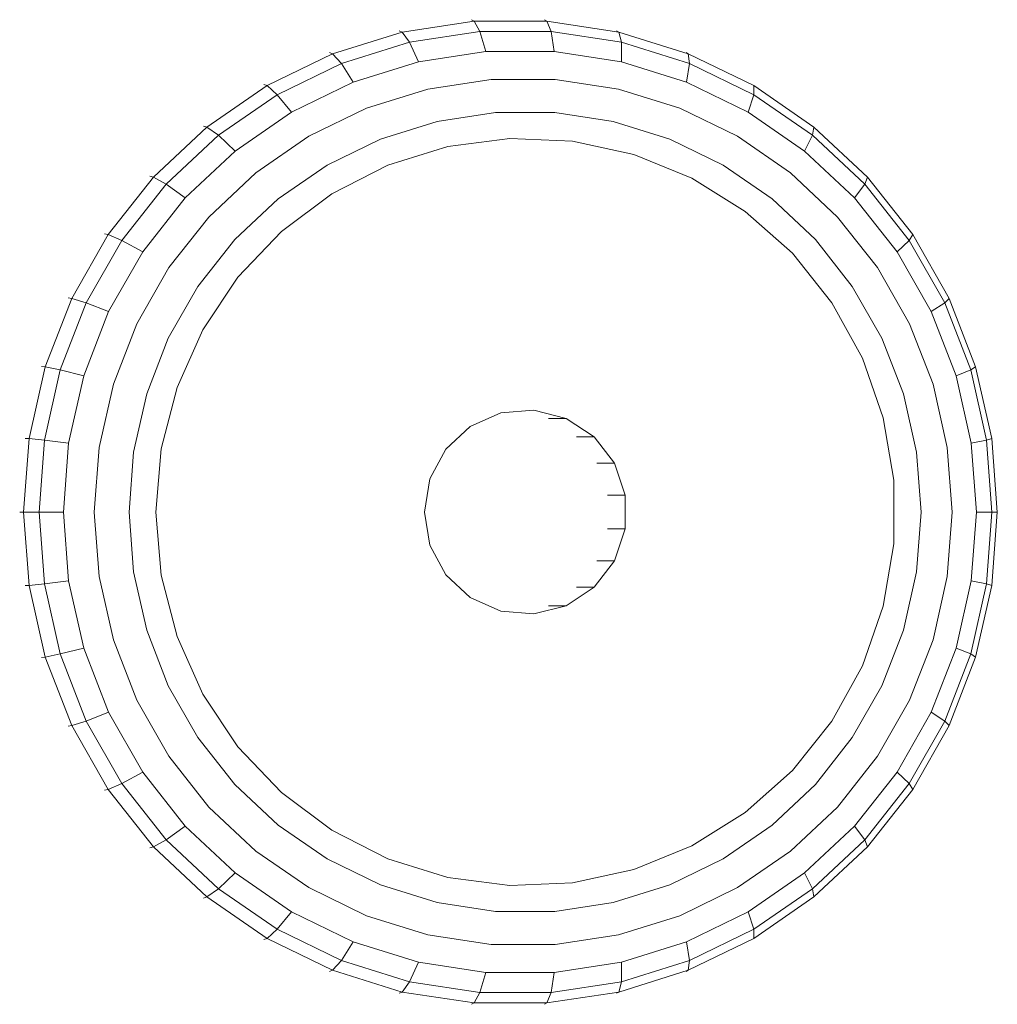
# Model space of a CAD drawing. Units: millimetres. Extents: x 542 to 578302, y -1972 to 596964.
# Drawn here: x 4776 to 4790, y 2817 to 2831 of the extents above; entities that cross this region are included whole.
import ezdxf

# ---------------------------------------------------------------- set-up
doc = ezdxf.new("R2010")
doc.units = ezdxf.units.MM
doc.layers.add('Контур', color=7, linetype='Continuous', lineweight=15)

msp = doc.modelspace()

# ---------------------------------------------------------------- linework, layer by layer
at = {"layer": 'Контур'}
for p, q in [((4782.694, 2830.741), (4781.673, 2830.585)), ((4782.655, 2830.76), (4782.694, 2830.741)), ((4782.776, 2830.592), (4782.694, 2830.741)), ((4782.694, 2830.741), (4783.726, 2830.741)), ((4783.69, 2830.76), (4783.726, 2830.741)), ((4783.786, 2830.592), (4783.726, 2830.741)), ((4783.726, 2830.741), (4784.746, 2830.585)), ((4780.687, 2830.278), (4781.673, 2830.585)), ((4781.632, 2830.604), (4781.673, 2830.585)), ((4781.673, 2830.585), (4781.778, 2830.44)), ((4782.776, 2830.592), (4781.778, 2830.44)), ((4782.859, 2830.307), (4782.776, 2830.592)), ((4782.776, 2830.592), (4783.786, 2830.592)), ((4783.786, 2830.592), (4784.785, 2830.44)), ((4783.827, 2830.307), (4783.786, 2830.592)), ((4784.713, 2830.604), (4784.746, 2830.585)), ((4784.746, 2830.585), (4785.732, 2830.278)), ((4784.785, 2830.44), (4784.746, 2830.585)), ((4780.813, 2830.139), (4781.778, 2830.44)), ((4781.778, 2830.44), (4781.903, 2830.161)), ((4784.784, 2830.161), (4784.785, 2830.44)), ((4784.785, 2830.44), (4785.75, 2830.139)), ((4780.643, 2830.295), (4780.687, 2830.278)), ((4782.859, 2830.307), (4781.903, 2830.161)), ((4782.859, 2830.307), (4783.827, 2830.307)), ((4783.827, 2830.307), (4784.784, 2830.161)), ((4785.702, 2830.295), (4785.732, 2830.278)), ((4779.758, 2829.825), (4780.687, 2830.278)), ((4780.813, 2830.139), (4780.687, 2830.278)), ((4780.978, 2829.873), (4781.903, 2830.161)), ((4784.784, 2830.161), (4785.708, 2829.873)), ((4785.75, 2830.139), (4785.732, 2830.278)), ((4785.732, 2830.278), (4786.662, 2829.825)), ((4779.903, 2829.696), (4780.813, 2830.139)), ((4780.978, 2829.873), (4780.813, 2830.139)), ((4785.708, 2829.873), (4785.75, 2830.139)), ((4785.75, 2830.139), (4786.66, 2829.696)), ((4780.106, 2829.449), (4780.978, 2829.873)), ((4782.935, 2829.912), (4782.036, 2829.775)), ((4782.935, 2829.912), (4783.844, 2829.912)), ((4783.844, 2829.912), (4784.743, 2829.775)), ((4785.708, 2829.873), (4786.58, 2829.449)), ((4778.905, 2829.237), (4779.758, 2829.825)), ((4779.711, 2829.842), (4779.758, 2829.825)), ((4779.903, 2829.696), (4779.758, 2829.825)), ((4781.168, 2829.504), (4782.036, 2829.775)), ((4784.743, 2829.775), (4785.612, 2829.504)), ((4786.634, 2829.842), (4786.662, 2829.825)), ((4786.66, 2829.696), (4786.662, 2829.825)), ((4786.662, 2829.825), (4787.514, 2829.237)), ((4779.069, 2829.121), (4779.903, 2829.696)), ((4780.106, 2829.449), (4779.903, 2829.696)), ((4786.58, 2829.449), (4786.66, 2829.696)), ((4786.66, 2829.696), (4787.494, 2829.121)), ((4779.307, 2828.897), (4780.106, 2829.449)), ((4780.349, 2829.106), (4781.168, 2829.504)), ((4785.612, 2829.504), (4786.431, 2829.106)), ((4786.58, 2829.449), (4787.38, 2828.897)), ((4782.168, 2829.315), (4781.366, 2829.065)), ((4782.168, 2829.315), (4782.998, 2829.442)), ((4782.998, 2829.442), (4783.837, 2829.442)), ((4783.837, 2829.442), (4784.667, 2829.315)), ((4784.667, 2829.315), (4785.469, 2829.065)), ((4778.148, 2828.528), (4778.905, 2829.237)), ((4778.856, 2829.252), (4778.905, 2829.237)), ((4779.069, 2829.121), (4778.905, 2829.237)), ((4787.494, 2829.121), (4787.514, 2829.237)), ((4787.514, 2829.237), (4788.271, 2828.528)), ((4778.328, 2828.426), (4779.069, 2829.121)), ((4779.307, 2828.897), (4779.069, 2829.121)), ((4779.598, 2828.588), (4780.349, 2829.106)), ((4780.609, 2828.697), (4781.366, 2829.065)), ((4783.201, 2829.075), (4782.319, 2828.961)), ((4784.089, 2829.036), (4783.201, 2829.075)), ((4784.958, 2828.847), (4784.089, 2829.036)), ((4785.469, 2829.065), (4786.225, 2828.697)), ((4786.431, 2829.106), (4787.182, 2828.588)), ((4787.38, 2828.897), (4787.494, 2829.121)), ((4787.494, 2829.121), (4788.234, 2828.426)), ((4778.597, 2828.232), (4779.307, 2828.897)), ((4782.319, 2828.961), (4781.469, 2828.697)), ((4787.38, 2828.897), (4788.089, 2828.232)), ((4785.783, 2828.512), (4784.958, 2828.847)), ((4779.916, 2828.219), (4780.609, 2828.697)), ((4781.469, 2828.697), (4780.675, 2828.293)), ((4786.225, 2828.697), (4786.919, 2828.219)), ((4777.505, 2827.712), (4778.148, 2828.528)), ((4778.097, 2828.541), (4778.148, 2828.528)), ((4778.328, 2828.426), (4778.148, 2828.528)), ((4778.931, 2827.962), (4779.598, 2828.588)), ((4786.54, 2828.041), (4785.783, 2828.512)), ((4787.182, 2828.588), (4787.849, 2827.962)), ((4788.234, 2828.426), (4788.271, 2828.528)), ((4788.271, 2828.528), (4788.914, 2827.712)), ((4777.699, 2827.628), (4778.328, 2828.426)), ((4778.597, 2828.232), (4778.328, 2828.426)), ((4788.089, 2828.232), (4788.234, 2828.426)), ((4788.234, 2828.426), (4788.864, 2827.628)), ((4777.994, 2827.467), (4778.597, 2828.232)), ((4779.3, 2827.642), (4779.916, 2828.219)), ((4780.675, 2828.293), (4779.96, 2827.758)), ((4787.534, 2827.642), (4786.919, 2828.219)), ((4788.089, 2828.232), (4788.692, 2827.467)), ((4778.364, 2827.244), (4778.931, 2827.962)), ((4787.208, 2827.447), (4786.54, 2828.041)), ((4787.849, 2827.962), (4788.415, 2827.244)), ((4776.989, 2826.808), (4777.505, 2827.712)), ((4777.452, 2827.723), (4777.505, 2827.712)), ((4777.699, 2827.628), (4777.505, 2827.712)), ((4778.777, 2826.978), (4779.3, 2827.642)), ((4779.96, 2827.758), (4779.345, 2827.109)), ((4787.534, 2827.642), (4788.057, 2826.978)), ((4788.914, 2827.712), (4788.864, 2827.628)), ((4789.43, 2826.808), (4788.914, 2827.712)), ((4777.194, 2826.743), (4777.699, 2827.628)), ((4777.994, 2827.467), (4777.699, 2827.628)), ((4788.864, 2827.628), (4788.692, 2827.467)), ((4789.369, 2826.743), (4788.864, 2827.628)), ((4777.51, 2826.62), (4777.994, 2827.467)), ((4787.766, 2826.747), (4787.208, 2827.447)), ((4789.176, 2826.62), (4788.692, 2827.467)), ((4777.91, 2826.448), (4778.364, 2827.244)), ((4788.87, 2826.448), (4788.415, 2827.244)), ((4779.345, 2827.109), (4778.847, 2826.364)), ((4778.357, 2826.243), (4778.777, 2826.978)), ((4788.477, 2826.243), (4788.057, 2826.978)), ((4776.612, 2825.837), (4776.989, 2826.808)), ((4776.935, 2826.816), (4776.989, 2826.808)), ((4777.194, 2826.743), (4776.989, 2826.808)), ((4789.369, 2826.743), (4789.43, 2826.808)), ((4789.43, 2826.808), (4789.807, 2825.837)), ((4776.825, 2825.793), (4777.194, 2826.743)), ((4777.51, 2826.62), (4777.194, 2826.743)), ((4788.2, 2825.962), (4787.766, 2826.747)), ((4789.176, 2826.62), (4789.369, 2826.743)), ((4789.369, 2826.743), (4789.738, 2825.793)), ((4777.157, 2825.709), (4777.51, 2826.62)), ((4789.176, 2826.62), (4789.53, 2825.709)), ((4777.578, 2825.592), (4777.91, 2826.448)), ((4788.87, 2826.448), (4789.202, 2825.592)), ((4778.051, 2825.453), (4778.357, 2826.243)), ((4778.847, 2826.364), (4778.481, 2825.545)), ((4788.477, 2826.243), (4788.784, 2825.453)), ((4788.496, 2825.115), (4788.2, 2825.962)), ((4776.382, 2824.82), (4776.612, 2825.837)), ((4776.557, 2825.843), (4776.612, 2825.837)), ((4776.825, 2825.793), (4776.612, 2825.837)), ((4789.738, 2825.793), (4789.807, 2825.837)), ((4789.807, 2825.837), (4790.037, 2824.82)), ((4776.6, 2824.798), (4776.825, 2825.793)), ((4777.157, 2825.709), (4776.825, 2825.793)), ((4776.941, 2824.755), (4777.157, 2825.709)), ((4789.53, 2825.709), (4789.738, 2825.793)), ((4789.53, 2825.709), (4789.745, 2824.755)), ((4789.738, 2825.793), (4789.962, 2824.798)), ((4777.375, 2824.696), (4777.578, 2825.592)), ((4778.481, 2825.545), (4778.257, 2824.675)), ((4789.202, 2825.592), (4789.404, 2824.696)), ((4777.864, 2824.626), (4778.051, 2825.453)), ((4788.784, 2825.453), (4788.97, 2824.626)), ((4782.639, 2824.993), (4783.071, 2825.185)), ((4783.071, 2825.185), (4783.542, 2825.224)), ((4783.542, 2825.224), (4784, 2825.107)), ((4782.292, 2824.67), (4782.639, 2824.993)), ((4783.748, 2825.107), (4784, 2825.107)), ((4784, 2825.107), (4784.395, 2824.846)), ((4788.646, 2824.229), (4788.496, 2825.115)), ((4784.144, 2824.846), (4784.395, 2824.846)), ((4784.395, 2824.846), (4784.685, 2824.47)), ((4776.382, 2824.82), (4776.305, 2823.779)), ((4776.327, 2824.823), (4776.382, 2824.82)), ((4776.6, 2824.798), (4776.382, 2824.82)), ((4776.6, 2824.798), (4776.525, 2823.779)), ((4776.941, 2824.755), (4776.6, 2824.798)), ((4776.941, 2824.755), (4776.869, 2823.779)), ((4789.745, 2824.755), (4789.962, 2824.798)), ((4789.817, 2823.779), (4789.745, 2824.755)), ((4789.962, 2824.798), (4790.037, 2824.82)), ((4790.038, 2823.779), (4789.962, 2824.798)), ((4790.114, 2823.779), (4790.037, 2824.82)), ((4777.375, 2824.696), (4777.307, 2823.779)), ((4777.864, 2824.626), (4777.801, 2823.779)), ((4778.182, 2823.779), (4778.257, 2824.675)), ((4782.067, 2824.25), (4782.292, 2824.67)), ((4789.033, 2823.779), (4788.97, 2824.626)), ((4789.472, 2823.779), (4789.404, 2824.696)), ((4784.434, 2824.47), (4784.685, 2824.47)), ((4784.685, 2824.47), (4784.838, 2824.018)), ((4781.989, 2823.779), (4782.067, 2824.25)), ((4788.646, 2823.33), (4788.646, 2824.229)), ((4784.587, 2824.018), (4784.838, 2824.018)), ((4784.838, 2824.018), (4784.838, 2823.541)), ((4776.249, 2823.779), (4776.305, 2823.779)), ((4776.305, 2823.779), (4776.525, 2823.779)), ((4776.305, 2823.779), (4776.382, 2822.739)), ((4776.525, 2823.779), (4776.869, 2823.779)), ((4776.525, 2823.779), (4776.6, 2822.761)), ((4776.869, 2823.779), (4776.941, 2822.804)), ((4777.307, 2823.779), (4777.375, 2822.863)), ((4777.801, 2823.779), (4777.864, 2822.933)), ((4778.182, 2823.779), (4778.257, 2822.884)), ((4781.989, 2823.779), (4782.067, 2823.309)), ((4789.033, 2823.779), (4788.97, 2822.933)), ((4789.472, 2823.779), (4789.404, 2822.863)), ((4789.817, 2823.779), (4789.745, 2822.804)), ((4789.817, 2823.779), (4790.038, 2823.779)), ((4790.038, 2823.779), (4789.962, 2822.761)), ((4790.114, 2823.779), (4790.037, 2822.739)), ((4790.038, 2823.779), (4790.114, 2823.779)), ((4784.587, 2823.541), (4784.838, 2823.541)), ((4784.838, 2823.541), (4784.685, 2823.089)), ((4782.292, 2822.889), (4782.067, 2823.309)), ((4788.496, 2822.444), (4788.646, 2823.33)), ((4784.685, 2823.089), (4784.395, 2822.712)), ((4784.434, 2823.089), (4784.685, 2823.089)), ((4778.051, 2822.106), (4777.864, 2822.933)), ((4778.257, 2822.884), (4778.481, 2822.014)), ((4782.639, 2822.565), (4782.292, 2822.889)), ((4788.97, 2822.933), (4788.784, 2822.106)), ((4776.6, 2822.761), (4776.382, 2822.739)), ((4776.941, 2822.804), (4776.6, 2822.761)), ((4776.825, 2821.766), (4776.6, 2822.761)), ((4777.157, 2821.85), (4776.941, 2822.804)), ((4777.578, 2821.967), (4777.375, 2822.863)), ((4789.404, 2822.863), (4789.202, 2821.967)), ((4789.745, 2822.804), (4789.53, 2821.85)), ((4789.962, 2822.761), (4789.738, 2821.766)), ((4789.745, 2822.804), (4789.962, 2822.761)), ((4789.962, 2822.761), (4790.037, 2822.739)), ((4776.327, 2822.736), (4776.382, 2822.739)), ((4776.612, 2821.722), (4776.382, 2822.739)), ((4784.395, 2822.712), (4784, 2822.451)), ((4784.144, 2822.712), (4784.395, 2822.712)), ((4790.037, 2822.739), (4789.807, 2821.722)), ((4783.071, 2822.374), (4782.639, 2822.565)), ((4783.542, 2822.334), (4783.071, 2822.374)), ((4784, 2822.451), (4783.542, 2822.334)), ((4783.748, 2822.451), (4784, 2822.451)), ((4788.2, 2821.596), (4788.496, 2822.444)), ((4778.357, 2821.316), (4778.051, 2822.106)), ((4788.784, 2822.106), (4788.477, 2821.316)), ((4777.91, 2821.111), (4777.578, 2821.967)), ((4778.481, 2822.014), (4778.847, 2821.195)), ((4789.202, 2821.967), (4788.87, 2821.111)), ((4776.825, 2821.766), (4776.612, 2821.722)), ((4777.157, 2821.85), (4776.825, 2821.766)), ((4777.194, 2820.815), (4776.825, 2821.766)), ((4777.51, 2820.939), (4777.157, 2821.85)), ((4789.53, 2821.85), (4789.176, 2820.939)), ((4789.738, 2821.766), (4789.369, 2820.815)), ((4789.53, 2821.85), (4789.738, 2821.766)), ((4789.738, 2821.766), (4789.807, 2821.722)), ((4776.557, 2821.716), (4776.612, 2821.722)), ((4776.989, 2820.75), (4776.612, 2821.722)), ((4789.807, 2821.722), (4789.43, 2820.75)), ((4787.766, 2820.812), (4788.2, 2821.596)), ((4778.777, 2820.581), (4778.357, 2821.316)), ((4788.477, 2821.316), (4788.057, 2820.581)), ((4778.364, 2820.315), (4777.91, 2821.111)), ((4778.847, 2821.195), (4779.345, 2820.45)), ((4788.87, 2821.111), (4788.415, 2820.315)), ((4777.51, 2820.939), (4777.194, 2820.815)), ((4777.994, 2820.092), (4777.51, 2820.939)), ((4789.176, 2820.939), (4788.692, 2820.092)), ((4789.176, 2820.939), (4789.369, 2820.815)), ((4777.194, 2820.815), (4776.989, 2820.75)), ((4777.699, 2819.931), (4777.194, 2820.815)), ((4787.208, 2820.112), (4787.766, 2820.812)), ((4789.369, 2820.815), (4788.864, 2819.931)), ((4789.369, 2820.815), (4789.43, 2820.75)), ((4776.935, 2820.742), (4776.989, 2820.75)), ((4777.505, 2819.847), (4776.989, 2820.75)), ((4789.43, 2820.75), (4788.914, 2819.847)), ((4779.3, 2819.917), (4778.777, 2820.581)), ((4787.534, 2819.917), (4788.057, 2820.581)), ((4779.345, 2820.45), (4779.96, 2819.801)), ((4778.931, 2819.596), (4778.364, 2820.315)), ((4788.415, 2820.315), (4787.849, 2819.596)), ((4777.994, 2820.092), (4777.699, 2819.931)), ((4778.597, 2819.327), (4777.994, 2820.092)), ((4786.54, 2819.518), (4787.208, 2820.112)), ((4788.692, 2820.092), (4788.089, 2819.327)), ((4788.692, 2820.092), (4788.864, 2819.931)), ((4777.452, 2819.836), (4777.505, 2819.847)), ((4777.699, 2819.931), (4777.505, 2819.847)), ((4778.148, 2819.031), (4777.505, 2819.847)), ((4778.328, 2819.133), (4777.699, 2819.931)), ((4779.916, 2819.34), (4779.3, 2819.917)), ((4787.534, 2819.917), (4786.919, 2819.34)), ((4788.864, 2819.931), (4788.234, 2819.133)), ((4788.914, 2819.847), (4788.271, 2819.031)), ((4788.864, 2819.931), (4788.914, 2819.847)), ((4779.96, 2819.801), (4780.675, 2819.266)), ((4779.598, 2818.971), (4778.931, 2819.596)), ((4787.182, 2818.971), (4787.849, 2819.596)), ((4785.783, 2819.047), (4786.54, 2819.518)), ((4778.597, 2819.327), (4778.328, 2819.133)), ((4779.307, 2818.661), (4778.597, 2819.327)), ((4780.609, 2818.862), (4779.916, 2819.34)), ((4780.675, 2819.266), (4781.469, 2818.862)), ((4786.919, 2819.34), (4786.225, 2818.862)), ((4787.38, 2818.661), (4788.089, 2819.327)), ((4788.234, 2819.133), (4788.089, 2819.327)), ((4778.328, 2819.133), (4778.148, 2819.031)), ((4779.069, 2818.438), (4778.328, 2819.133)), ((4787.494, 2818.438), (4788.234, 2819.133)), ((4788.271, 2819.031), (4788.234, 2819.133)), ((4778.097, 2819.018), (4778.148, 2819.031)), ((4778.905, 2818.321), (4778.148, 2819.031)), ((4784.958, 2818.712), (4785.783, 2819.047)), ((4787.514, 2818.321), (4788.271, 2819.031)), ((4780.349, 2818.453), (4779.598, 2818.971)), ((4780.609, 2818.862), (4781.366, 2818.493)), ((4781.469, 2818.862), (4782.319, 2818.598)), ((4786.225, 2818.862), (4785.469, 2818.493)), ((4787.182, 2818.971), (4786.431, 2818.453)), ((4784.089, 2818.522), (4784.958, 2818.712)), ((4779.307, 2818.661), (4779.069, 2818.438)), ((4780.106, 2818.11), (4779.307, 2818.661)), ((4782.319, 2818.598), (4783.201, 2818.484)), ((4787.38, 2818.661), (4786.58, 2818.11)), ((4787.38, 2818.661), (4787.494, 2818.438)), ((4779.069, 2818.438), (4778.905, 2818.321)), ((4779.903, 2817.863), (4779.069, 2818.438)), ((4780.349, 2818.453), (4781.168, 2818.055)), ((4782.168, 2818.243), (4781.366, 2818.493)), ((4783.201, 2818.484), (4784.089, 2818.522)), ((4785.469, 2818.493), (4784.667, 2818.243)), ((4786.431, 2818.453), (4785.612, 2818.055)), ((4787.494, 2818.438), (4786.66, 2817.863)), ((4787.494, 2818.438), (4787.514, 2818.321)), ((4778.856, 2818.306), (4778.905, 2818.321)), ((4779.758, 2817.734), (4778.905, 2818.321)), ((4787.514, 2818.321), (4786.662, 2817.734)), ((4782.168, 2818.243), (4782.998, 2818.117)), ((4784.667, 2818.243), (4783.837, 2818.117)), ((4780.106, 2818.11), (4779.903, 2817.863)), ((4780.106, 2818.11), (4780.978, 2817.686)), ((4782.036, 2817.784), (4781.168, 2818.055)), ((4783.837, 2818.117), (4782.998, 2818.117)), ((4785.612, 2818.055), (4784.743, 2817.784)), ((4786.58, 2818.11), (4785.708, 2817.686)), ((4786.58, 2818.11), (4786.66, 2817.863)), ((4779.903, 2817.863), (4779.758, 2817.734)), ((4779.903, 2817.863), (4780.813, 2817.42)), ((4786.66, 2817.863), (4785.75, 2817.42)), ((4786.66, 2817.863), (4786.662, 2817.734)), ((4779.711, 2817.717), (4779.758, 2817.734)), ((4779.758, 2817.734), (4780.687, 2817.281)), ((4782.935, 2817.647), (4782.036, 2817.784)), ((4784.743, 2817.784), (4783.844, 2817.647)), ((4786.662, 2817.734), (4785.732, 2817.281)), ((4786.634, 2817.717), (4786.662, 2817.734)), ((4780.813, 2817.42), (4780.978, 2817.686)), ((4781.903, 2817.397), (4780.978, 2817.686)), ((4783.844, 2817.647), (4782.935, 2817.647)), ((4785.708, 2817.686), (4784.784, 2817.397)), ((4785.708, 2817.686), (4785.75, 2817.42)), ((4780.687, 2817.281), (4780.813, 2817.42)), ((4781.778, 2817.119), (4780.813, 2817.42)), ((4781.903, 2817.397), (4781.778, 2817.119)), ((4782.859, 2817.252), (4781.903, 2817.397)), ((4784.784, 2817.397), (4783.827, 2817.252)), ((4784.784, 2817.397), (4784.785, 2817.119)), ((4785.75, 2817.42), (4784.785, 2817.119)), ((4785.75, 2817.42), (4785.732, 2817.281)), ((4780.643, 2817.263), (4780.687, 2817.281)), ((4781.673, 2816.973), (4780.687, 2817.281)), ((4782.859, 2817.252), (4782.776, 2816.967)), ((4783.827, 2817.252), (4782.859, 2817.252)), ((4783.827, 2817.252), (4783.786, 2816.967)), ((4785.732, 2817.281), (4784.746, 2816.973)), ((4785.702, 2817.263), (4785.732, 2817.281)), ((4781.778, 2817.119), (4781.673, 2816.973)), ((4782.776, 2816.967), (4781.778, 2817.119)), ((4784.785, 2817.119), (4783.786, 2816.967)), ((4784.785, 2817.119), (4784.746, 2816.973)), ((4781.632, 2816.955), (4781.673, 2816.973)), ((4782.694, 2816.818), (4781.673, 2816.973)), ((4782.776, 2816.967), (4782.694, 2816.818)), ((4783.786, 2816.967), (4782.776, 2816.967)), ((4784.746, 2816.973), (4783.726, 2816.818)), ((4783.786, 2816.967), (4783.726, 2816.818)), ((4784.713, 2816.955), (4784.746, 2816.973)), ((4782.655, 2816.799), (4782.694, 2816.818)), ((4783.726, 2816.818), (4782.694, 2816.818)), ((4783.69, 2816.799), (4783.726, 2816.818))]:
    msp.add_line(p, q, dxfattribs=at)

doc.saveas('drawing.dxf')
